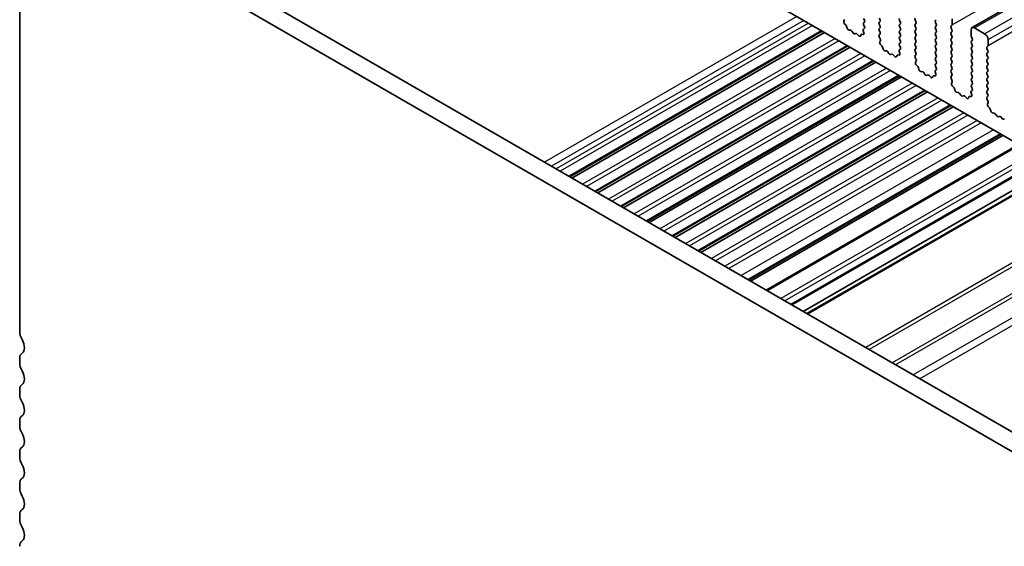
# Model space of a CAD drawing. Units: millimetres. Extents: x 0 to 5795, y 0 to 983.
# Drawn here: x 437 to 540, y 213 to 268 of the extents above; entities that cross this region are included whole.
import ezdxf

# ---------------------------------------------------------------- set-up
doc = ezdxf.new("R2010")
doc.units = ezdxf.units.MM
doc.layers.add('Visible (ISO)', color=7, linetype='Continuous', lineweight=35)
doc.layers.add('Visible Narrow (ISO)', color=7, linetype='Continuous', lineweight=25)

msp = doc.modelspace()

# ---------------------------------------------------------------- linework, layer by layer
at = {"layer": 'Visible (ISO)'}
for p, q in [((658.4525, 336.9904), (536.8302, 266.7717)), ((476.9408, 291.9563), (575.7943, 234.8832)), ((437.4488, 275.9711), (437.4488, 235.0542)), ((451.9316, 275.9832), (557.3262, 215.1336)), ((556.6092, 213.5063), (450.1639, 274.9626)), ((523.4392, 267.4484), (523.5087, 267.6077)), ((523.6547, 267.0524), (523.5209, 267.1873)), ((525.5119, 267.7349), (525.5968, 267.5553)), ((525.5968, 267.3593), (525.5119, 267.2777)), ((527.2231, 267.5961), (527.1383, 267.7757)), ((527.1383, 267.3185), (527.2231, 267.4001)), ((529.2596, 267.5308), (529.3444, 267.3511)), ((529.3444, 267.1552), (529.2596, 267.0735)), ((530.9708, 267.392), (530.8859, 267.5716)), ((530.8859, 267.1144), (530.9708, 267.196)), ((533.0921, 267.6043), (533.0072, 267.5226)), ((533.0072, 267.3267), (533.0921, 267.147)), ((534.7467, 267.0735), (534.7467, 267.6859)), ((494.8483, 251.2053), (521.1859, 266.4113)), ((521.4178, 266.2775), (495.0801, 251.0714)), ((523.7876, 266.7254), (523.7377, 266.9086)), ((524.1456, 266.5046), (523.9729, 266.524)), ((524.4068, 266.2219), (524.2852, 266.4014)), ((524.7022, 266.1607), (524.5805, 266.1216)), ((525.0144, 265.9227), (524.8418, 266.1026)), ((525.4787, 266.4703), (525.5482, 266.2308)), ((525.5941, 266.7072), (525.4982, 266.6203)), ((525.5119, 267.0817), (525.5956, 266.9046)), ((527.2231, 266.9429), (527.1383, 267.1225)), ((527.1383, 266.6653), (527.2231, 266.7469)), ((527.2231, 266.2897), (527.1383, 266.4693)), ((529.2596, 266.8776), (529.3444, 266.698)), ((529.3444, 266.502), (529.2596, 266.4203)), ((529.2596, 266.2244), (529.3444, 266.0448)), ((530.9708, 266.7388), (530.8859, 266.9184)), ((530.8859, 266.4612), (530.9708, 266.5428)), ((530.9708, 266.0856), (530.8859, 266.2652)), ((533.0921, 266.9511), (533.0072, 266.8694)), ((533.0072, 266.6735), (533.0921, 266.4938)), ((533.0921, 266.2979), (533.0072, 266.2162)), ((534.6336, 266.9102), (534.7184, 266.9919)), ((534.7184, 266.5347), (534.6336, 266.7143)), ((534.6336, 266.257), (534.7184, 266.3387)), ((536.7266, 266.5428), (536.7266, 265.9304)), ((538.1408, 266.1346), (537.0802, 266.7469)), ((525.2497, 266.0357), (525.1997, 265.9101)), ((525.4664, 266.0641), (525.3327, 266.0836)), ((527.1394, 266.0132), (527.2231, 266.0937)), ((527.2368, 265.6165), (527.141, 265.8141)), ((527.1869, 265.2847), (527.2564, 265.4439)), ((529.3444, 265.8488), (529.2596, 265.7671)), ((529.2596, 265.5712), (529.3444, 265.3916)), ((529.3444, 265.1956), (529.2596, 265.1139)), ((530.8859, 265.808), (530.9708, 265.8896)), ((530.9708, 265.4324), (530.8859, 265.612)), ((530.8859, 265.1548), (530.9708, 265.2364)), ((533.0072, 266.0203), (533.0921, 265.8406)), ((533.0921, 265.6447), (533.0072, 265.563)), ((533.0072, 265.3671), (533.0921, 265.1874)), ((534.7184, 265.8815), (534.6336, 266.0611)), ((534.6336, 265.6038), (534.7184, 265.6855)), ((534.7184, 265.2283), (534.6336, 265.4079)), ((536.7549, 265.8161), (536.8398, 265.6365)), ((536.8398, 265.4405), (536.7549, 265.3589)), ((536.7549, 265.1629), (536.8398, 264.9833)), ((538.4944, 264.9098), (538.4944, 265.5222)), ((497.5354, 249.6539), (523.873, 264.8599)), ((524.1049, 264.726), (497.7672, 249.52)), ((527.4023, 264.8887), (527.2686, 265.0236)), ((527.5353, 264.5617), (527.4854, 264.7449)), ((527.8932, 264.3409), (527.7206, 264.3603)), ((528.1545, 264.0582), (528.0329, 264.2377)), ((529.2263, 264.3066), (529.2958, 264.0671)), ((529.3417, 264.5435), (529.2459, 264.4566)), ((529.2596, 264.918), (529.3433, 264.7409)), ((530.9708, 264.7792), (530.8859, 264.9588)), ((530.8859, 264.5016), (530.9708, 264.5832)), ((530.9708, 264.126), (530.8859, 264.3056)), ((533.0921, 264.9915), (533.0072, 264.9098)), ((533.0072, 264.7139), (533.0921, 264.5342)), ((533.0921, 264.3383), (533.0072, 264.2566)), ((533.0072, 264.0607), (533.0921, 263.881)), ((534.6336, 264.9506), (534.7184, 265.0323)), ((534.7184, 264.5751), (534.6336, 264.7547)), ((534.6336, 264.2975), (534.7184, 264.3791)), ((534.7184, 263.9219), (534.6336, 264.1015)), ((536.8398, 264.7874), (536.7549, 264.7057)), ((536.7549, 264.5097), (536.8398, 264.3301)), ((536.8398, 264.1342), (536.7549, 264.0525)), ((538.3813, 264.7465), (538.4661, 264.8282)), ((538.4661, 264.3709), (538.3813, 264.5506)), ((538.3813, 264.0933), (538.4661, 264.175)), ((500.2225, 248.1024), (526.5602, 263.3085)), ((526.792, 263.1746), (500.4544, 247.9686)), ((528.4498, 263.9969), (528.3282, 263.9579)), ((528.7621, 263.759), (528.5895, 263.9389)), ((528.9973, 263.872), (528.9474, 263.7464)), ((529.2141, 263.9003), (529.0804, 263.9199)), ((530.8871, 263.8495), (530.9708, 263.93)), ((530.9845, 263.4528), (530.8886, 263.6504)), ((530.9345, 263.121), (531.004, 263.2802)), ((533.0921, 263.6851), (533.0072, 263.6034)), ((533.0072, 263.4075), (533.0921, 263.2278)), ((533.0921, 263.0319), (533.0072, 262.9502)), ((534.6336, 263.6443), (534.7184, 263.7259)), ((534.7184, 263.2687), (534.6336, 263.4483)), ((534.6336, 262.9911), (534.7184, 263.0727)), ((536.7549, 263.8565), (536.8398, 263.6769)), ((536.8398, 263.481), (536.7549, 263.3993)), ((536.7549, 263.2033), (536.8398, 263.0237)), ((538.4661, 263.7177), (538.3813, 263.8974)), ((538.3813, 263.4401), (538.4661, 263.5218)), ((538.4661, 263.0645), (538.3813, 263.2442)), ((531.15, 262.725), (531.0163, 262.8599)), ((531.2829, 262.398), (531.233, 262.5812)), ((531.6409, 262.1772), (531.4683, 262.1966)), ((531.9022, 261.8945), (531.7805, 262.074)), ((532.974, 262.1429), (533.0435, 261.9034)), ((533.0894, 262.3798), (532.9936, 262.2928)), ((533.0072, 262.7543), (533.0909, 262.5771)), ((534.7184, 262.6155), (534.6336, 262.7951)), ((534.6336, 262.3379), (534.7184, 262.4195)), ((534.7184, 261.9623), (534.6336, 262.1419)), ((536.8398, 262.8278), (536.7549, 262.7461)), ((536.7549, 262.5501), (536.8398, 262.3705)), ((536.8398, 262.1746), (536.7549, 262.0929)), ((538.3813, 262.7869), (538.4661, 262.8686)), ((538.4661, 262.4113), (538.3813, 262.591)), ((538.3813, 262.1337), (538.4661, 262.2154)), ((502.9096, 246.551), (529.2473, 261.7571)), ((529.4791, 261.6232), (503.1415, 246.4172)), ((532.1975, 261.8332), (532.0759, 261.7942)), ((532.5098, 261.5953), (532.3371, 261.7752)), ((532.745, 261.7083), (532.6951, 261.5827)), ((532.9618, 261.7366), (532.828, 261.7562)), ((534.6348, 261.6858), (534.7184, 261.7663)), ((534.7321, 261.2891), (534.6363, 261.4867)), ((534.6822, 260.9573), (534.7517, 261.1165)), ((536.7549, 261.897), (536.8398, 261.7173)), ((536.8398, 261.5214), (536.7549, 261.4397)), ((536.7549, 261.2438), (536.8398, 261.0641)), ((538.4661, 261.7581), (538.3813, 261.9378)), ((538.3813, 261.4805), (538.4661, 261.5622)), ((538.4661, 261.105), (538.3813, 261.2846)), ((505.5966, 244.9997), (531.9343, 260.2057)), ((532.1661, 260.0719), (505.8285, 244.8658)), ((534.8977, 260.5613), (534.7639, 260.6961)), ((535.0306, 260.2342), (534.9807, 260.4175)), ((535.3886, 260.0135), (535.2159, 260.0329)), ((536.7217, 259.9792), (536.7912, 259.7397)), ((536.8371, 260.216), (536.7412, 260.1291)), ((536.8398, 260.8682), (536.7549, 260.7865)), ((536.7549, 260.5906), (536.8386, 260.4134)), ((538.3813, 260.8273), (538.4661, 260.909)), ((538.4661, 260.4518), (538.3813, 260.6314)), ((538.3813, 260.1741), (538.4661, 260.2558)), ((538.4661, 259.7986), (538.3813, 259.9782)), ((535.6498, 259.7307), (535.5282, 259.9102)), ((535.9452, 259.6695), (535.8235, 259.6305)), ((536.2574, 259.4316), (536.0848, 259.6115)), ((536.4927, 259.5445), (536.4427, 259.4189)), ((536.7094, 259.5729), (536.5757, 259.5925)), ((538.3824, 259.5221), (538.4661, 259.6026)), ((538.4798, 259.1253), (538.384, 259.323)), ((538.4299, 258.7936), (538.4994, 258.9528)), ((508.2836, 243.4484), (534.6213, 258.6544)), ((534.8531, 258.5205), (508.5155, 243.3145)), ((538.6453, 258.3976), (538.5116, 258.5324)), ((538.7783, 258.0705), (538.7284, 258.2538)), ((539.1362, 257.8497), (538.9636, 257.8692)), ((539.3975, 257.567), (539.2759, 257.7465)), ((539.6928, 257.5058), (539.5712, 257.4668)), ((540.0051, 257.2678), (539.8325, 257.4478)), ((513.7016, 240.3203), (540.0392, 255.5264)), ((515.334, 239.3778), (541.6717, 254.5839)), ((518.0079, 237.8341), (544.3455, 253.0401)), ((545.5304, 252.356), (519.1928, 237.15)), ((519.5999, 236.9149), (545.9375, 252.121)), ((437.4488, 232.2211), (437.4488, 231.7882)), ((437.4488, 228.9551), (437.4488, 228.5222)), ((437.4488, 225.6891), (437.4488, 225.2562)), ((437.4488, 222.4231), (437.4488, 221.9903)), ((437.4488, 219.1571), (437.4488, 218.7243)), ((437.4488, 215.8911), (437.4488, 215.4583))]:
    msp.add_line(p, q, dxfattribs=at)
for centre, major_axis, start_param, end_param in [((523.5704, 267.3117), (-0.1, 0.1732), 0.40264356, 1.99892965), ((525.6251, 267.1144), (-0.1, 0.1732), 0.14189705, 1.42889927), ((525.4836, 267.5226), (0.1, -0.1732), 0.14189705, 1.42889927), ((527.2514, 267.1552), (-0.1, 0.1732), 0.14189705, 1.42889927), ((527.11, 267.5634), (0.1, -0.1732), 0.14189705, 1.42889927), ((529.3727, 267.5634), (-0.1, 0.1732), 0.14189705, 1.42889927), ((529.2313, 267.3185), (0.1, -0.1732), 0.14189705, 1.42889927), ((530.9991, 267.6043), (-0.1, 0.1732), 0.14189705, 1.42889927), ((530.8576, 267.3593), (0.1, -0.1732), 0.14189705, 1.42889927), ((533.1204, 267.3593), (-0.1, 0.1732), 0.14189705, 1.42889927), ((532.979, 267.1144), (0.1, -0.1732), 0.14189705, 1.42889927), ((523.6052, 266.928), (-0.1, 0.1732), 4.28425566, 5.14052231), ((523.9201, 266.706), (-0.1, 0.1732), 1.142663, 2.73894909), ((524.1984, 266.3226), (-0.1, 0.1732), 4.8366248, 5.88054174), ((524.4937, 266.3006), (0.1, -0.1732), 4.8366248, 6.15894948), ((524.789, 265.9816), (-0.1, 0.1732), 5.11503254, 6.15894948), ((525.6098, 266.4556), (-0.1, 0.1732), 0.12423582, 1.16815276), ((525.417, 266.2456), (0.1, -0.1732), 5.85505198, 7.45133807), ((525.4825, 266.8719), (0.1, -0.1732), 0.12423582, 1.42889927), ((527.2514, 266.502), (-0.1, 0.1732), 0.14189705, 1.42889927), ((527.11, 266.9102), (0.1, -0.1732), 0.14189705, 1.42889927), ((527.11, 266.257), (0.1, -0.1732), 0.14189705, 1.42889927), ((529.3727, 266.9102), (-0.1, 0.1732), 0.14189705, 1.42889927), ((529.3727, 266.257), (-0.1, 0.1732), 0.14189705, 1.42889927), ((529.2313, 266.6653), (0.1, -0.1732), 0.14189705, 1.42889927), ((530.9991, 266.9511), (-0.1, 0.1732), 0.14189705, 1.42889927), ((530.9991, 266.2979), (-0.1, 0.1732), 0.14189705, 1.42889927), ((530.8576, 266.7061), (0.1, -0.1732), 0.14189705, 1.42889927), ((533.1204, 266.7061), (-0.1, 0.1732), 0.14189705, 1.42889927), ((533.1204, 266.0529), (-0.1, 0.1732), 0.14189705, 1.42889927), ((532.979, 266.4612), (0.1, -0.1732), 0.14189705, 1.42889927), ((534.7467, 266.7469), (-0.1, 0.1732), 0.14189705, 1.42889927), ((534.7467, 266.0937), (-0.1, 0.1732), 0.14189705, 1.42889927), ((534.6053, 267.1552), (0.1, -0.1732), 0.14189705, 0.78539816), ((534.6053, 266.502), (0.1, -0.1732), 0.14189705, 1.42889927), ((537.0802, 266.3387), (-0.25, 0.433), 5.49778714, 7.06858347), ((538.1408, 265.7263), (-0.25, 0.433), 3.92699082, 5.49778714), ((525.0673, 266.0437), (0.1, -0.1732), 5.11503254, 6.71131863), ((525.3822, 265.9021), (-0.1, 0.1732), 5.85505198, 6.71131863), ((527.2526, 265.8499), (-0.1, 0.1732), 0.14189705, 1.4465605), ((527.3181, 265.148), (-0.1, 0.1732), 0.40264356, 1.99892965), ((527.1252, 265.5807), (-0.1, 0.1732), 3.54423622, 4.58815316), ((529.3727, 265.6038), (-0.1, 0.1732), 0.14189705, 1.42889927), ((529.3727, 264.9506), (-0.1, 0.1732), 0.14189705, 1.42889927), ((529.2313, 266.0121), (0.1, -0.1732), 0.14189705, 1.42889927), ((529.2313, 265.3589), (0.1, -0.1732), 0.14189705, 1.42889927), ((530.9991, 265.6447), (-0.1, 0.1732), 0.14189705, 1.42889927), ((530.9991, 264.9915), (-0.1, 0.1732), 0.14189705, 1.42889927), ((530.8576, 266.0529), (0.1, -0.1732), 0.14189705, 1.42889927), ((530.8576, 265.3997), (0.1, -0.1732), 0.14189705, 1.42889927), ((533.1204, 265.3997), (-0.1, 0.1732), 0.14189705, 1.42889927), ((532.979, 265.808), (0.1, -0.1732), 0.14189705, 1.42889927), ((532.979, 265.1548), (0.1, -0.1732), 0.14189705, 1.42889927), ((534.7467, 265.4405), (-0.1, 0.1732), 0.14189705, 1.42889927), ((534.6053, 265.8488), (0.1, -0.1732), 0.14189705, 1.42889927), ((534.6053, 265.1956), (0.1, -0.1732), 0.14189705, 1.42889927), ((536.868, 265.1956), (-0.1, 0.1732), 0.14189705, 1.42889927), ((536.868, 265.8488), (0.1, -0.1732), 3.92699082, 4.57049193), ((536.7266, 265.6038), (0.1, -0.1732), 0.14189705, 1.42889927), ((527.3529, 264.7643), (-0.1, 0.1732), 4.28425566, 5.14052231), ((527.6678, 264.5423), (-0.1, 0.1732), 1.142663, 2.73894909), ((527.946, 264.1589), (-0.1, 0.1732), 4.8366248, 5.88054174), ((528.2413, 264.1369), (0.1, -0.1732), 4.8366248, 6.15894948), ((529.3575, 264.2918), (-0.1, 0.1732), 0.12423582, 1.16815276), ((529.1646, 264.0819), (0.1, -0.1732), 5.85505198, 7.45133807), ((529.2301, 264.7082), (0.1, -0.1732), 0.12423582, 1.42889927), ((530.9991, 264.3383), (-0.1, 0.1732), 0.14189705, 1.42889927), ((530.8576, 264.7465), (0.1, -0.1732), 0.14189705, 1.42889927), ((530.8576, 264.0933), (0.1, -0.1732), 0.14189705, 1.42889927), ((533.1204, 264.7465), (-0.1, 0.1732), 0.14189705, 1.42889927), ((533.1204, 264.0933), (-0.1, 0.1732), 0.14189705, 1.42889927), ((532.979, 264.5016), (0.1, -0.1732), 0.14189705, 1.42889927), ((534.7467, 264.7874), (-0.1, 0.1732), 0.14189705, 1.42889927), ((534.7467, 264.1342), (-0.1, 0.1732), 0.14189705, 1.42889927), ((534.6053, 264.5424), (0.1, -0.1732), 0.14189705, 1.42889927), ((536.868, 264.5424), (-0.1, 0.1732), 0.14189705, 1.42889927), ((536.868, 263.8892), (-0.1, 0.1732), 0.14189705, 1.42889927), ((536.7266, 264.9506), (0.1, -0.1732), 0.14189705, 1.42889927), ((536.7266, 264.2975), (0.1, -0.1732), 0.14189705, 1.42889927), ((538.4944, 264.5832), (-0.1, 0.1732), 0.14189705, 1.42889927), ((538.4944, 263.93), (-0.1, 0.1732), 0.14189705, 1.42889927), ((538.353, 264.9915), (0.1, -0.1732), 0.14189705, 0.78539816), ((538.353, 264.3383), (0.1, -0.1732), 0.14189705, 1.42889927), ((528.5367, 263.8179), (-0.1, 0.1732), 5.11503254, 6.15894948), ((528.8149, 263.88), (0.1, -0.1732), 5.11503254, 6.71131863), ((529.1298, 263.7384), (-0.1, 0.1732), 5.85505198, 6.71131863), ((531.0002, 263.6862), (-0.1, 0.1732), 0.14189705, 1.4465605), ((531.0657, 262.9843), (-0.1, 0.1732), 0.40264356, 1.99892965), ((530.8729, 263.417), (-0.1, 0.1732), 3.54423622, 4.58815316), ((533.1204, 263.4401), (-0.1, 0.1732), 0.14189705, 1.42889927), ((532.979, 263.8484), (0.1, -0.1732), 0.14189705, 1.42889927), ((532.979, 263.1952), (0.1, -0.1732), 0.14189705, 1.42889927), ((534.7467, 263.481), (-0.1, 0.1732), 0.14189705, 1.42889927), ((534.6053, 263.8892), (0.1, -0.1732), 0.14189705, 1.42889927), ((534.6053, 263.236), (0.1, -0.1732), 0.14189705, 1.42889927), ((536.868, 263.236), (-0.1, 0.1732), 0.14189705, 1.42889927), ((536.7266, 263.6443), (0.1, -0.1732), 0.14189705, 1.42889927), ((536.7266, 262.9911), (0.1, -0.1732), 0.14189705, 1.42889927), ((538.4944, 263.2768), (-0.1, 0.1732), 0.14189705, 1.42889927), ((538.353, 263.6851), (0.1, -0.1732), 0.14189705, 1.42889927), ((538.353, 263.0319), (0.1, -0.1732), 0.14189705, 1.42889927), ((531.1005, 262.6006), (-0.1, 0.1732), 4.28425566, 5.14052231), ((531.4154, 262.3786), (-0.1, 0.1732), 1.142663, 2.73894909), ((531.6937, 261.9952), (-0.1, 0.1732), 4.8366248, 5.88054174), ((533.1052, 262.1281), (-0.1, 0.1732), 0.12423582, 1.16815276), ((533.1204, 262.7869), (-0.1, 0.1732), 0.14189705, 1.42889927), ((532.9778, 262.5445), (0.1, -0.1732), 0.12423582, 1.42889927), ((534.7467, 262.8278), (-0.1, 0.1732), 0.14189705, 1.42889927), ((534.7467, 262.1746), (-0.1, 0.1732), 0.14189705, 1.42889927), ((534.6053, 262.5828), (0.1, -0.1732), 0.14189705, 1.42889927), ((536.868, 262.5828), (-0.1, 0.1732), 0.14189705, 1.42889927), ((536.868, 261.9296), (-0.1, 0.1732), 0.14189705, 1.42889927), ((536.7266, 262.3379), (0.1, -0.1732), 0.14189705, 1.42889927), ((538.4944, 262.6236), (-0.1, 0.1732), 0.14189705, 1.42889927), ((538.4944, 261.9704), (-0.1, 0.1732), 0.14189705, 1.42889927), ((538.353, 262.3787), (0.1, -0.1732), 0.14189705, 1.42889927), ((531.989, 261.9732), (0.1, -0.1732), 4.8366248, 6.15894948), ((532.2843, 261.6542), (-0.1, 0.1732), 5.11503254, 6.15894948), ((532.5626, 261.7163), (0.1, -0.1732), 5.11503254, 6.71131863), ((532.8775, 261.5746), (-0.1, 0.1732), 5.85505198, 6.71131863), ((532.9123, 261.9182), (0.1, -0.1732), 5.85505198, 7.45133807), ((534.7479, 261.5225), (-0.1, 0.1732), 0.14189705, 1.4465605), ((534.6053, 261.9296), (0.1, -0.1732), 0.14189705, 1.42889927), ((534.6205, 261.2532), (-0.1, 0.1732), 3.54423622, 4.58815316), ((536.868, 261.2764), (-0.1, 0.1732), 0.14189705, 1.42889927), ((536.7266, 261.6847), (0.1, -0.1732), 0.14189705, 1.42889927), ((536.7266, 261.0315), (0.1, -0.1732), 0.14189705, 1.42889927), ((538.4944, 261.3172), (-0.1, 0.1732), 0.14189705, 1.42889927), ((538.353, 261.7255), (0.1, -0.1732), 0.14189705, 1.42889927), ((538.353, 261.0723), (0.1, -0.1732), 0.14189705, 1.42889927), ((534.8134, 260.8206), (-0.1, 0.1732), 0.40264356, 1.99892965), ((534.8482, 260.4369), (-0.1, 0.1732), 4.28425566, 5.14052231), ((535.1631, 260.2148), (-0.1, 0.1732), 1.142663, 2.73894909), ((535.4414, 259.8315), (-0.1, 0.1732), 4.8366248, 5.88054174), ((536.8528, 259.9644), (-0.1, 0.1732), 0.12423582, 1.16815276), ((536.868, 260.6232), (-0.1, 0.1732), 0.14189705, 1.42889927), ((536.7254, 260.3808), (0.1, -0.1732), 0.12423582, 1.42889927), ((538.4944, 260.664), (-0.1, 0.1732), 0.14189705, 1.42889927), ((538.4944, 260.0108), (-0.1, 0.1732), 0.14189705, 1.42889927), ((538.353, 260.4191), (0.1, -0.1732), 0.14189705, 1.42889927), ((535.7367, 259.8095), (0.1, -0.1732), 4.8366248, 6.15894948), ((536.032, 259.4905), (-0.1, 0.1732), 5.11503254, 6.15894948), ((536.3103, 259.5525), (0.1, -0.1732), 5.11503254, 6.71131863), ((536.6252, 259.4109), (-0.1, 0.1732), 5.85505198, 6.71131863), ((536.66, 259.7545), (0.1, -0.1732), 5.85505198, 7.45133807), ((538.4956, 259.3588), (-0.1, 0.1732), 0.14189705, 1.4465605), ((538.353, 259.7659), (0.1, -0.1732), 0.14189705, 1.42889927), ((538.3682, 259.0895), (-0.1, 0.1732), 3.54423622, 4.58815316), ((538.5611, 258.6569), (-0.1, 0.1732), 0.40264356, 1.99892965), ((538.5959, 258.2731), (-0.1, 0.1732), 4.28425566, 5.14052231), ((538.9108, 258.0511), (-0.1, 0.1732), 1.142663, 2.73894909), ((539.189, 257.6678), (-0.1, 0.1732), 4.8366248, 5.88054174), ((539.4843, 257.6458), (0.1, -0.1732), 4.8366248, 6.15894948), ((539.7797, 257.3268), (-0.1, 0.1732), 5.11503254, 6.15894948), ((540.0579, 257.3888), (0.1, -0.1732), 5.11503254, 6.71131863), ((438.3327, 234.5439), (0.625, -1.0825), 3.92699082, 4.69398482), ((437.0599, 233.8622), (0.625, -1.0825), 0.01840416, 1.55239217), ((438.3327, 231.7108), (-0.625, 1.0825), 0.01840416, 0.78539816), ((438.3327, 231.2779), (0.625, -1.0825), 3.92699082, 4.69398482), ((437.0599, 230.5962), (0.625, -1.0825), 0.01840416, 1.55239217), ((438.3327, 228.4448), (-0.625, 1.0825), 0.01840416, 0.78539816), ((438.3327, 228.0119), (0.625, -1.0825), 3.92699082, 4.69398482), ((437.0599, 227.3302), (0.625, -1.0825), 0.01840416, 1.55239217), ((438.3327, 225.1788), (-0.625, 1.0825), 0.01840416, 0.78539816), ((438.3327, 224.7459), (0.625, -1.0825), 3.92699082, 4.69398482), ((437.0599, 224.0642), (0.625, -1.0825), 0.01840416, 1.55239217), ((438.3327, 221.9128), (-0.625, 1.0825), 0.01840416, 0.78539816), ((438.3327, 221.4799), (0.625, -1.0825), 3.92699082, 4.69398482), ((437.0599, 220.7982), (0.625, -1.0825), 0.01840416, 1.55239217), ((438.3327, 218.6468), (-0.625, 1.0825), 0.01840416, 0.78539816), ((438.3327, 218.214), (0.625, -1.0825), 3.92699082, 4.69398482), ((437.0599, 217.5322), (0.625, -1.0825), 0.01840416, 1.55239217), ((438.3327, 215.3808), (-0.625, 1.0825), 0.01840416, 0.78539816), ((438.3327, 214.948), (0.625, -1.0825), 3.92699082, 4.69398482), ((437.0599, 214.2663), (0.625, -1.0825), 0.01840416, 1.55239217), ((438.3327, 212.1148), (-0.625, 1.0825), 0.01840416, 0.78539816)]:
    msp.add_ellipse(centre, major_axis=major_axis, ratio=0.57735027, start_param=start_param, end_param=end_param, dxfattribs=at)
at = {"layer": 'Visible Narrow (ISO)'}
for p, q in [((534.7467, 267.0735), (656.3691, 337.2922)), ((537.0802, 266.7469), (658.7025, 336.9656)), ((538.1408, 266.1346), (659.7632, 336.3533)), ((538.4944, 265.5222), (660.1168, 335.7409)), ((538.4944, 264.9098), (660.1168, 335.1285)), ((518.5548, 267.9304), (492.2172, 252.7243)), ((519.2619, 267.5221), (492.9243, 252.3161)), ((519.7561, 267.2368), (493.4184, 252.0308)), ((520.1803, 266.9919), (493.8427, 251.7858)), ((521.0981, 266.462), (494.7604, 251.256)), ((522.5306, 265.635), (496.193, 250.4289)), ((522.9394, 265.3989), (496.6018, 250.1929)), ((523.7852, 264.9106), (497.4475, 249.7046)), ((525.2177, 264.0836), (498.8801, 248.8775)), ((525.6266, 263.8475), (499.2889, 248.6415)), ((526.4723, 263.3592), (500.1347, 248.1532)), ((527.9048, 262.5321), (501.5672, 247.3261)), ((528.3137, 262.2961), (501.976, 247.0901)), ((529.1594, 261.8078), (502.8218, 246.6018)), ((530.5919, 260.9807), (504.2543, 245.7747)), ((531.0009, 260.7446), (504.6633, 245.5386)), ((531.8464, 260.2565), (505.5088, 245.0504)), ((533.279, 259.4294), (506.9413, 244.2233)), ((533.6879, 259.1933), (507.3503, 243.9872)), ((534.5334, 258.7051), (508.1958, 243.4991)), ((535.966, 257.878), (509.6283, 242.672)), ((536.3749, 257.6419), (510.0373, 242.4359)), ((537.3634, 257.0713), (511.0257, 241.8652)), ((537.7876, 256.8263), (511.45, 241.6203)), ((539.0604, 256.0915), (512.7228, 240.8854)), ((539.7675, 255.6832), (513.4299, 240.4772)), ((539.8928, 255.6109), (513.5551, 240.4049)), ((541.8181, 254.4993), (515.4805, 239.2933)), ((543.197, 253.7032), (516.8593, 238.4972)), ((543.6213, 253.4583), (517.2836, 238.2522)), ((544.2576, 253.0908), (517.92, 237.8848)), ((546.0254, 252.0702), (519.6878, 236.8642)), ((552.0662, 248.5826), (525.7285, 233.3766)), ((552.4197, 248.3785), (526.0821, 233.1724)), ((554.8339, 246.9846), (528.4963, 231.7786)), ((555.1875, 246.7805), (528.8498, 231.5745)), ((557.0209, 245.722), (530.6833, 230.5159)), ((557.728, 245.3137), (531.3904, 230.1077))]:
    msp.add_line(p, q, dxfattribs=at)

doc.saveas('drawing.dxf')
